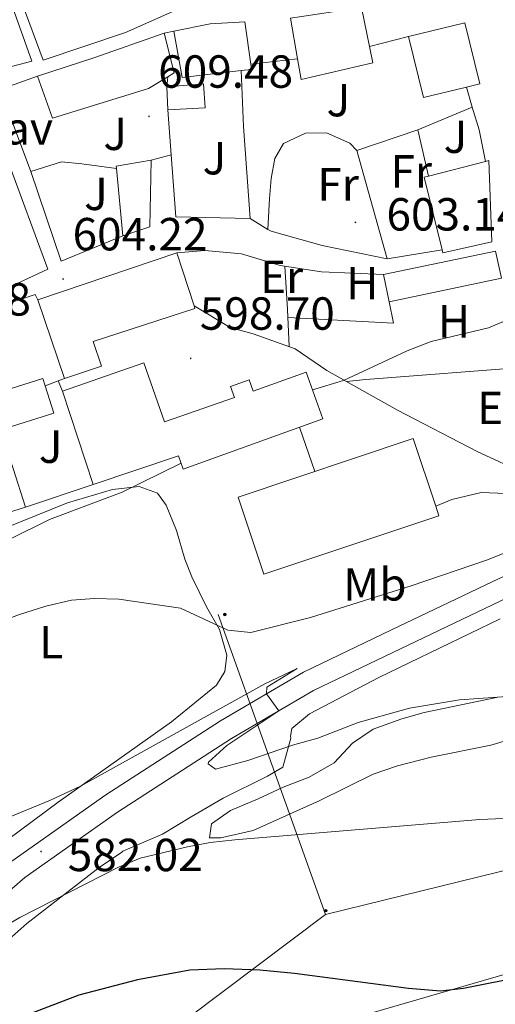
# Model space of a CAD drawing. Units: metres. Extents: x 562309 to 566791, y 4719065 to 4722076.
# Drawn here: x 565294 to 565397, y 4720045 to 4720258 of the extents above; entities that cross this region are included whole.
import ezdxf
from ezdxf.enums import TextEntityAlignment as Align

# ---------------------------------------------------------------- set-up
doc = ezdxf.new("R2010")
doc.units = ezdxf.units.M
doc.header["$MEASUREMENT"] = 0
for name, color, linetype, lineweight in [('Carátula', 7, 'Continuous', 5), ('Level 15', 1, 'Continuous', 0), ('Level 16', 1, 'Continuous', 13), ('Level 21', 19, 'Continuous', 0), ('Level 25', 1, 'Continuous', 0), ('Level 26', 92, 'Continuous', 0), ('Level 32', 19, 'Continuous', 0), ('Level 33', 5, 'Continuous', 0), ('Level 36', 19, 'Continuous', 40), ('Level 37', 92, 'Continuous', 0), ('Level 4', 36, 'Continuous', 30), ('Level 41', 19, 'Continuous', 0), ('Level 5', 36, 'Continuous', 0), ('Level 52', 1, 'Continuous', 13), ('Level 54', 13, 'Continuous', 0), ('Level 7', 1, 'Continuous', 0)]:
    doc.layers.add(name, color=color, linetype=linetype, lineweight=lineweight)
doc.styles.add('Arial', font='ARIAL.TTF', dxfattribs={"height": 0.2})

# ---------------------------------------------------------------- blocks, each defined once
blk = doc.blocks.new('5PATER')
at = {"layer": 'Carátula', "linetype": 'Continuous', "lineweight": 5}
h = blk.add_hatch(color=250, dxfattribs=at)
edge = h.paths.add_edge_path()
edge.add_ellipse((0, 0), major_axis=(-1.33, -1.34), ratio=0.999422, start_angle=0, end_angle=360)
blk = doc.blocks.new('5PELE')
at = {"layer": 'Carátula', "linetype": 'Continuous', "lineweight": 5}
h = blk.add_hatch(color=9, dxfattribs=at)
edge = h.paths.add_edge_path()
edge.add_arc((0, 0), 2.85, 359.999, 719.999)
at = {"layer": 'Carátula', "color": 252, "linetype": 'Continuous', "lineweight": 5}
blk.add_circle((0, 0, 0), 2.85, dxfattribs=at)

msp = doc.modelspace()

# ---------------------------------------------------------------- linework, layer by layer
at = {"layer": 'Level 15', "linetype": 'Continuous', "lineweight": 13}
for points in [[(565258.31, 4720265.63, 626.03), (565271.63, 4720271.79, 626.23), (565286.51, 4720277.31, 626.03), (565289.64, 4720268.27, 624.03), (565283.31, 4720265.95, 625.09), (565285.03, 4720260.67, 622.91), (565291.84, 4720262.56, 621.75), (565296.75, 4720248.75, 621.45), (565280.23, 4720244.43, 620.83), (565279.9, 4720245.39, 621.08), (565274.87, 4720260.03, 624.97), (565268.87, 4720257.39, 625.13), (565267.43, 4720262.11, 625.33), (565260.79, 4720259.47, 624.71), (565258.31, 4720265.63, 626.03)], [(565327.27, 4720272.23, 620.41), (565329.87, 4720262.03, 616.75), (565327.23, 4720259.47, 616.67), (565316.99, 4720254.91, 618.83), (565299.23, 4720248.99, 618.47), (565294.66, 4720261.24, 619.85), (565295.37, 4720261.45, 619.82), (565305.84, 4720264.6, 619.36), (565316.71, 4720267.87, 618.89), (565315.95, 4720269.47, 618.89), (565327.27, 4720272.23, 620.41)], [(565352.63, 4720258.03, 615.05), (565367.99, 4720260.35, 614.59), (565369.72, 4720251.92, 614.14), (565370.43, 4720248.43, 613.95), (565354.91, 4720244.83, 613.85), (565354.14, 4720249.27, 614.25), (565352.63, 4720258.03, 615.05)], [(565327.47, 4720255.23, 617.07), (565335.27, 4720256.83, 616.93), (565342.79, 4720257.23, 617.55), (565344.08, 4720248.08, 617.83), (565344.23, 4720246.99, 617.87), (565341.95, 4720246.72, 617.79), (565329.23, 4720245.23, 617.35), (565327.47, 4720255.23, 617.07)], [(565381.35, 4720240.9, 610.45), (565378.14, 4720254.11, 611.67), (565390.31, 4720257.06, 610.65), (565393.51, 4720243.85, 609.99), (565390.66, 4720243.16, 610.1), (565381.35, 4720240.9, 610.45)], [(565297.95, 4720245.55, 617.79), (565310.15, 4720249.47, 617.61), (565325.35, 4720254.83, 616.99), (565327.51, 4720246.27, 616.77), (565326.12, 4720245.4, 616.81), (565321.95, 4720242.83, 616.95), (565301.23, 4720236.43, 617.27), (565297.95, 4720245.55, 617.79)], [(565325.91, 4720243.23, 612.47), (565333.87, 4720243.87, 611.97), (565334.23, 4720238.67, 611.35), (565326.11, 4720238.27, 611.45), (565325.91, 4720243.23, 612.47)], [(565300.23, 4720203.87, 611.27), (565290.35, 4720199.23, 611.19), (565282.83, 4720224.27, 613.49), (565291.51, 4720227.47, 613.57), (565300.23, 4720203.87, 611.27)], [(565322.55, 4720227.39, 609.75), (565322.27, 4720212.99, 609.97), (565316.39, 4720211.07, 610.05), (565315.04, 4720225.55, 610.16), (565314.99, 4720226.11, 610.17), (565322.55, 4720227.39, 609.75)], [(565395.51, 4720227.3, 605.63), (565396.11, 4720209.78, 605.39), (565385.55, 4720207.38, 605.05), (565385.4, 4720208, 605.07), (565381.55, 4720223.7, 605.65), (565382.45, 4720223.94, 605.65), (565394.78, 4720227.12, 605.63), (565395.51, 4720227.3, 605.63)], [(565331.81, 4720195.92, 611.26), (565331.99, 4720195.36, 611.25), (565310.01, 4720188.26, 611.41), (565311.78, 4720182.92, 602.41), (565303.78, 4720180.22, 602.05), (565298.03, 4720197.19, 612.15), (565328.11, 4720207.39, 611.55)], [(565328.11, 4720207.39, 611.55), (565331.81, 4720195.92, 611.26)], [(565372.71, 4720202.66, 603.07), (565396.96, 4720207.71, 602.79), (565398.2, 4720201.93, 601.27), (565373.97, 4720196.76, 602.05), (565372.71, 4720202.66, 603.07)], [(565303.35, 4720177.47, 600.11), (565320.98, 4720183.62, 601.21), (565325.43, 4720170.87, 604.81), (565340.51, 4720176.14, 604.95), (565339.66, 4720178.52, 605.65), (565343.69, 4720179.95, 605.75), (565344.57, 4720177.5, 605.65), (565356.03, 4720181.63, 605.43), (565359.66, 4720171.55, 605.41), (565329.42, 4720160.65, 604.59), (565328.47, 4720163.51, 601.17), (565310.04, 4720157.37, 599.35), (565303.35, 4720177.47, 600.11)], [(565295.39, 4720152.43, 601.17), (565281.38, 4720148.03, 600.69), (565274.19, 4720172.4, 601.97), (565299.13, 4720180.25, 600.45), (565299.64, 4720178.63, 600.34), (565301.5, 4720172.76, 599.97), (565290.07, 4720169.12, 600.31), (565295.39, 4720152.43, 601.17)]]:
    msp.add_polyline3d(points, dxfattribs=at)
at = {"layer": 'Level 15', "color": 20, "linetype": 'Continuous', "lineweight": 13}
msp.add_polyline3d([(565384.04, 4720152.64, 599.58), (565384.72, 4720150.61, 599.55), (565346.86, 4720137.96, 599.37), (565341.31, 4720154.58, 599.95), (565379.16, 4720167.25, 599.79), (565384.04, 4720152.64, 599.58)], dxfattribs=at)
at = {"layer": 'Level 16', "color": 1, "linetype": 'Continuous', "lineweight": 13, "ltscale": 0.5}
for points in [[(565325.35, 4720254.83, 613.93), (565327.47, 4720255.23, 613.93)], [(565369.72, 4720251.92, 608.83), (565378.14, 4720254.11, 608.81)], [(565344.08, 4720248.08, 611.31), (565354.14, 4720249.27, 610.93)], [(565341.95, 4720246.72, 608.71), (565342.47, 4720234.67, 607.15), (565343.95, 4720214.75, 604.21)], [(565289.89, 4720242.66, 613.97), (565297.95, 4720245.55, 614.07)], [(565325.91, 4720243.23, 609.99), (565326.12, 4720245.4, 609.85)], [(565296.55, 4720224.91, 609.51), (565289.89, 4720242.66, 613.39)], [(565390.66, 4720243.16, 604.53), (565391.87, 4720238.82, 604.53)], [(565326.85, 4720228.52, 608.55), (565326.11, 4720238.27, 609.99)], [(565380.15, 4720233.94, 607.01), (565391.87, 4720238.82, 604.33)], [(565391.87, 4720238.82, 604.33), (565393.39, 4720233.94, 602.27), (565394.78, 4720227.12, 601.79)], [(565347.76, 4720212.43, 603.81), (565348.11, 4720219.07, 604.71), (565348.43, 4720223.39, 604.81), (565349.23, 4720227.71, 605.05), (565351.11, 4720230.99, 605.01), (565355.87, 4720233.23, 604.77), (565360.43, 4720233.31, 604.63), (565365.43, 4720231.06, 604.83), (565366.99, 4720229.46, 604.73)], [(565366.99, 4720229.46, 606.27), (565380.15, 4720233.94, 607.01)], [(565380.15, 4720233.94, 602.69), (565382.45, 4720223.94, 601.87)], [(565373.51, 4720206.1, 602.31), (565366.99, 4720229.46, 606.27)], [(565296.55, 4720224.91, 609.41), (565303.15, 4720226.99, 608.47), (565307.55, 4720226.59, 607.87), (565315.04, 4720225.55, 607.71)], [(565326.85, 4720228.52, 608.05), (565322.55, 4720227.39, 608.09)], [(565343.95, 4720214.75, 605.49), (565327.87, 4720215.15, 606.59), (565326.85, 4720228.52, 608.55)], [(565316.39, 4720211.07, 606.05), (565303.11, 4720205.55, 605.69), (565296.55, 4720224.91, 609.51)], [(565347.76, 4720212.43, 604.25), (565343.95, 4720214.75, 605.49)], [(565373.51, 4720206.1, 602.19), (565359.51, 4720208.98, 603.91), (565348.43, 4720212.02, 604.03), (565347.76, 4720212.43, 604.25)], [(565328.11, 4720207.39, 602.31), (565334.15, 4720207.87, 601.75), (565342.03, 4720207.15, 601.31), (565350.39, 4720204.66, 600.99), (565359.35, 4720203.3, 600.65), (565372.71, 4720202.66, 600.01)], [(565385.4, 4720208, 601.91), (565373.51, 4720206.1, 602.31)], [(565280.96, 4720192.92, 606.43), (565297.51, 4720198.35, 604.63), (565298.03, 4720197.19, 604.63)], [(565303.78, 4720180.22, 600.79), (565302.44, 4720179.7, 600.79)], [(565302.44, 4720179.7, 600.79), (565299.64, 4720178.63, 600.79)], [(565302.44, 4720179.7, 599.95), (565303.35, 4720177.47, 599.97)], [(565295.39, 4720152.43, 598.93), (565310.04, 4720157.37, 598.95)]]:
    msp.add_polyline3d(points, dxfattribs=at)
at = {"layer": 'Level 21', "color": 19, "linetype": 'Continuous', "lineweight": 13}
for points in [[(565331.81, 4720195.92, 600.17), (565339.63, 4720191.22, 598.53), (565344.55, 4720189.86, 597.65), (565353.67, 4720186.66, 596.75), (565360.47, 4720181.94, 595.31), (565375.75, 4720173.38, 593.19), (565392.99, 4720164.5, 591.39), (565414.11, 4720154.66, 589.13)], [(565158.13, 4719901.7, 578.67), (565187.27, 4719943.92, 578.87), (565192.43, 4719951.14, 578.94), (565221.23, 4719991.44, 579.31), (565235.79, 4720012.62, 579.17), (565262.97, 4720043.75, 579.97), (565279.86, 4720059.14, 580.85), (565295.21, 4720072.48, 581.69), (565315.23, 4720086.61, 583.21), (565339.9, 4720102.5, 584.49), (565357.58, 4720112.84, 585.59), (565376.41, 4720121.88, 585.95), (565399.62, 4720132.97, 586.97), (565425.1, 4720144.14, 587.83), (565452.35, 4720156.38, 587.97), (565467.78, 4720161.54, 587.59), (565487.48, 4720166.51, 587.61), (565512.03, 4720171.63, 587.69), (565538.87, 4720173.76, 587.37), (565566.83, 4720174.08, 587.19)], [(565384.04, 4720152.64, 591.33), (565387.51, 4720154.1, 590.97), (565393.83, 4720155.62, 590.39), (565399.23, 4720155.38, 589.83), (565407.11, 4720151.94, 588.95), (565416.97, 4720145.5, 587.55)], [(565193.5, 4719960.38, 579), (565217.54, 4719994.02, 579.31), (565232.22, 4720015.38, 579.17), (565259.74, 4720046.9, 579.97), (565276.87, 4720062.5, 580.85), (565292.43, 4720076.02, 581.69), (565312.71, 4720090.34, 583.21), (565337.55, 4720106.34, 584.49), (565355.47, 4720116.82, 585.59), (565374.47, 4720125.94, 585.95), (565397.75, 4720137.06, 586.97), (565416.97, 4720145.5, 587.62)]]:
    msp.add_polyline3d(points, dxfattribs=at)
at = {"layer": 'Level 25', "color": 1, "linetype": 'Continuous', "lineweight": 0}
msp.add_polyline3d([(565354.55, 4720169.71, 594.03), (565357.87, 4720160.13, 593.45)], dxfattribs=at)
at = {"layer": 'Level 32', "color": 6, "linetype": 'Continuous', "lineweight": 0, "ltscale": 0.5}
msp.add_polyline3d([(565166.48, 4719984.27, 583.94), (565487.73, 4720077.33, 578.68), (565754.37, 4720152.38, 575.07), (566180.93, 4720269.9, 579.84), (566618.71, 4720294.45, 538.96)], dxfattribs=at)
at = {"layer": 'Level 33', "color": 19, "linetype": 'Continuous', "lineweight": 0, "ltscale": 0.5}
for points in [[(565360.18, 4720064.49, 577.04), (565337.01, 4720129.27, 588.99)], [(565360.18, 4720064.49, 577.04), (565471.58, 4720091.85, 580.46)], [(564890.74, 4719507.34, 555.59), (564890.96, 4719507.66, 555.61), (565190.25, 4719936.78, 579.87), (565360.18, 4720064.49, 577.04)]]:
    msp.add_polyline3d(points, dxfattribs=at)
at = {"layer": 'Level 36', "color": 92, "linetype": 'Continuous', "lineweight": 0}
for points in [[(565351.44, 4720204.51, 600.01), (565351.99, 4720195.14, 598.99), (565352.33, 4720187.13, 596.89)], [(565352.06, 4720193.38, 597.93), (565374.91, 4720192.18, 595.25), (565373.97, 4720196.76, 595.25)], [(565404.41, 4720182.73, 593.53), (565368.91, 4720180.02, 595.37), (565364.71, 4720179.57, 595.25)], [(565283.75, 4720145.07, 593.89), (565304.43, 4720153.39, 593.25), (565314.15, 4720156.26, 593.51), (565319.91, 4720156.9, 593.29), (565323.91, 4720155.46, 592.99), (565325.79, 4720152.9, 592.71), (565327.99, 4720147.38, 591.29), (565329.79, 4720141.22, 590.11), (565331.35, 4720137.38, 589.49), (565334.51, 4720130.9, 588.55), (565337.27, 4720126.02, 587.51), (565338.91, 4720120.5, 587.15), (565338.47, 4720116.98, 586.89), (565336.63, 4720114.02, 586.97), (565326.95, 4720106.1, 586.81), (565302.47, 4720088.74, 585.37), (565288.59, 4720078.5, 583.85)], [(565272.98, 4720041.7, 577.28), (565281.31, 4720049.86, 577.3), (565295.71, 4720062.58, 578.42), (565311.27, 4720074.66, 579.38), (565316.19, 4720077.94, 579.62), (565316.39, 4720078.18, 580.32), (565324.95, 4720081.86, 581.24), (565331.15, 4720085.62, 582.08), (565338.07, 4720089.62, 582.08), (565347.67, 4720094.34, 583.18), (565350.95, 4720096.34, 583.86), (565352.71, 4720102.58, 584.82), (565352.63, 4720102.98, 585.02), (565352.91, 4720104.66, 585.34), (565356.71, 4720107.86, 585.3), (565371.75, 4720115.7, 585.32), (565397.91, 4720128.34, 586.22)], [(565397.15, 4720111.38, 584.5), (565381.51, 4720108.1, 584.68), (565376.67, 4720106.74, 584.72), (565370.47, 4720104.5, 584.42), (565366.03, 4720101.46, 584.18), (565362.07, 4720097.22, 583.66), (565356.67, 4720094.18, 583.1), (565351.03, 4720092.02, 582.26), (565345.67, 4720089.46, 581.58), (565339.67, 4720086.98, 581.18), (565335.55, 4720084.1, 580.5), (565335.15, 4720081.06, 579.68), (565337.59, 4720081.06, 579.6), (565344.59, 4720082.66, 579.82), (565358.99, 4720089.14, 579.84), (565370.47, 4720094.82, 580.04), (565375.79, 4720096.58, 580.04), (565383.03, 4720098.5, 580.86), (565395.95, 4720101.06, 581.98), (565407.39, 4720104.42, 582.38)]]:
    msp.add_polyline3d(points, dxfattribs=at)
at = {"layer": 'Level 4', "color": 36, "linetype": 'Continuous', "lineweight": 30}
msp.add_polyline3d([(565403.39, 4720051.22, 575.01), (565389.98, 4720048.52, 575.01), (565385.0267, 4720047.9408, 575.01), (565378.1067, 4720048.5015, 575.01), (565353.5068, 4720051.7841, 575.01), (565346.0268, 4720052.5048, 575.01), (565338.3067, 4720052.7556, 575.01), (565330.8565, 4720052.4962, 575.01), (565319.6159, 4720050.4172, 575.01), (565306.8751, 4720047.0582, 575.01), (565295.7842, 4720042.8189, 575.01)], dxfattribs=at)
at = {"layer": 'Level 5', "color": 36, "linetype": 'Continuous', "lineweight": 0}
for points in [[(565427.07, 4720203.86, 595.01), (565420.71, 4720199.7, 595.01), (565419.43, 4720199.2, 595.01), (565407.87, 4720196.42, 595.01), (565395.4, 4720191.17, 595.01), (565383.02, 4720188.2, 595.01), (565377.84, 4720186.2, 595.01), (565364.11, 4720179.78, 595.01), (565357.4, 4720177.82, 595.01)], [(565163.8135, 4720113.1761, 595.01), (565197.5451, 4720118.4532, 595.01), (565227.6273, 4720128.581, 595.01), (565235.5878, 4720130.5904, 595.01), (565252.9987, 4720134.199, 595.01), (565272.8302, 4720140.8275, 595.01), (565291.7213, 4720145.376, 595.01), (565300.5522, 4720149.7855, 595.01), (565316.2735, 4720155.7044, 595.01), (565329.0048, 4720161.9336, 595.01)], [(565167.6689, 4720085.1539, 590.01), (565186.7505, 4720092.5125, 590.01), (565191.7509, 4720094.2722, 590.01), (565200.5915, 4720096.6715, 590.01), (565212.9125, 4720101.2306, 590.01), (565233.7139, 4720107.229, 590.01), (565248.1547, 4720110.3479, 590.01), (565252.975, 4720111.6775, 590.01), (565276.8473, 4720122.816, 590.01), (565294.0687, 4720129.3047, 590.01), (565299.7891, 4720131.0643, 590.01), (565305.3494, 4720132.3439, 590.01), (565310.3296, 4720132.7434, 590.01), (565315.5796, 4720132.5629, 590.01), (565328.8696, 4720130.6615, 590.01), (565339.069, 4720125.8603, 590.01), (565344.079, 4720125.3797, 590.01), (565356.9498, 4720128.6587, 590.01), (565378.7113, 4720135.4671, 590.01), (565395.1926, 4720141.0559, 590.01), (565401.4731, 4720143.6155, 590.01)], [(565290.6012, 4720085.0122, 585.01), (565300.8121, 4720089.1815, 585.01), (565307.2727, 4720092.1811, 585.01), (565347.1272, 4720114.2787, 585.01), (565354.1079, 4720117.6083, 585.01), (565347.507, 4720113.5586, 585.01), (565347.4468, 4720112.1386, 585.01), (565350.1262, 4720108.4781, 585.01), (565338.9048, 4720101.0186, 585.01), (565334.9341, 4720097.3988, 585.01), (565334.834, 4720097.0588, 585.01), (565336.4339, 4720095.8585, 585.01), (565343.3943, 4720097.728, 585.01), (565353.065, 4720101.0573, 585.01), (565358.5454, 4720102.5769, 585.01), (565367.2261, 4720105.9363, 585.01), (565378.3469, 4720109.0554, 585.01), (565389.1474, 4720110.8345, 585.01), (565401.4677, 4720111.7034, 585.01)], [(565264.2637, 4720043.142, 580.01), (565269.4245, 4720047.4517, 580.01), (565280.276, 4720055.2912, 580.01), (565286.8569, 4720059.6209, 580.01), (565294.1277, 4720063.8605, 580.01), (565315.4599, 4720074.7192, 580.01), (565320.1903, 4720076.6588, 580.01), (565330.3509, 4720079.138, 580.01), (565335.2612, 4720080.0776, 580.01), (565340.6314, 4720080.6572, 580.01), (565393.5131, 4720084.9824, 580.01), (565403.7434, 4720085.4615, 580.01), (565420.6737, 4720085.6199, 580.01), (565434.8744, 4720088.0187, 580.01), (565439.8545, 4720088.4082, 580.01), (565452.9148, 4720088.417, 580.01), (565460.3947, 4720087.3762, 580.01), (565466.3146, 4720086.0956, 580.01)]]:
    msp.add_polyline3d(points, dxfattribs=at)
at = {"layer": 'Level 52', "color": 1, "linetype": 'Continuous', "lineweight": 13}
for points in [[(565258.31, 4720265.63, 626.03), (565271.63, 4720271.79, 626.23), (565286.51, 4720277.31, 626.03), (565289.64, 4720268.27, 624.03), (565283.31, 4720265.95, 625.09), (565285.03, 4720260.67, 622.91), (565291.84, 4720262.56, 621.75), (565296.75, 4720248.75, 621.45), (565280.23, 4720244.43, 620.83), (565279.9, 4720245.39, 621.08), (565274.87, 4720260.03, 624.97), (565268.87, 4720257.39, 625.13), (565267.43, 4720262.11, 625.33), (565260.79, 4720259.47, 624.71), (565258.31, 4720265.63, 626.03)], [(565327.27, 4720272.23, 620.41), (565329.87, 4720262.03, 616.75), (565327.23, 4720259.47, 616.67), (565316.99, 4720254.91, 618.83), (565299.23, 4720248.99, 618.47), (565294.66, 4720261.24, 619.85), (565295.37, 4720261.45, 619.82), (565305.84, 4720264.6, 619.36), (565316.71, 4720267.87, 618.89), (565315.95, 4720269.47, 618.89), (565327.27, 4720272.23, 620.41)], [(565352.63, 4720258.03, 615.05), (565367.99, 4720260.35, 614.59), (565369.72, 4720251.92, 614.14), (565370.43, 4720248.43, 613.95), (565354.91, 4720244.83, 613.85), (565354.14, 4720249.27, 614.25), (565352.63, 4720258.03, 615.05)], [(565327.47, 4720255.23, 617.07), (565335.27, 4720256.83, 616.93), (565342.79, 4720257.23, 617.55), (565344.08, 4720248.08, 617.83), (565344.23, 4720246.99, 617.87), (565341.95, 4720246.72, 617.79), (565329.23, 4720245.23, 617.35), (565327.47, 4720255.23, 617.07)], [(565381.35, 4720240.9, 610.45), (565378.14, 4720254.11, 611.67), (565390.31, 4720257.06, 610.65), (565393.51, 4720243.85, 609.99), (565390.66, 4720243.16, 610.1), (565381.35, 4720240.9, 610.45)], [(565297.95, 4720245.55, 617.79), (565310.15, 4720249.47, 617.61), (565325.35, 4720254.83, 616.99), (565327.51, 4720246.27, 616.77), (565326.12, 4720245.4, 616.81), (565321.95, 4720242.83, 616.95), (565301.23, 4720236.43, 617.27), (565297.95, 4720245.55, 617.79)], [(565325.91, 4720243.23, 612.47), (565333.87, 4720243.87, 611.97), (565334.23, 4720238.67, 611.35), (565326.11, 4720238.27, 611.45), (565325.91, 4720243.23, 612.47)], [(565300.23, 4720203.87, 611.27), (565290.35, 4720199.23, 611.19), (565282.83, 4720224.27, 613.49), (565291.51, 4720227.47, 613.57), (565300.23, 4720203.87, 611.27)], [(565322.55, 4720227.39, 609.75), (565322.27, 4720212.99, 609.97), (565316.39, 4720211.07, 610.05), (565315.04, 4720225.55, 610.16), (565314.99, 4720226.11, 610.17), (565322.55, 4720227.39, 609.75)], [(565395.51, 4720227.3, 605.63), (565396.11, 4720209.78, 605.39), (565385.55, 4720207.38, 605.05), (565385.4, 4720208, 605.07), (565381.55, 4720223.7, 605.65), (565382.45, 4720223.94, 605.65), (565394.78, 4720227.12, 605.63), (565395.51, 4720227.3, 605.63)], [(565328.11, 4720207.39, 611.55), (565331.81, 4720195.92, 611.26), (565331.99, 4720195.36, 611.25), (565310.01, 4720188.26, 611.41), (565311.78, 4720182.92, 602.41), (565303.78, 4720180.22, 602.05), (565298.03, 4720197.19, 612.15), (565328.11, 4720207.39, 611.55)], [(565372.71, 4720202.66, 603.07), (565396.96, 4720207.71, 602.79), (565398.2, 4720201.93, 601.27), (565373.97, 4720196.76, 602.05), (565372.71, 4720202.66, 603.07)], [(565303.35, 4720177.47, 600.11), (565320.98, 4720183.62, 601.21), (565325.43, 4720170.87, 604.81), (565340.51, 4720176.14, 604.95), (565339.66, 4720178.52, 605.65), (565343.69, 4720179.95, 605.75), (565344.57, 4720177.5, 605.65), (565356.03, 4720181.63, 605.43), (565359.66, 4720171.55, 605.41), (565329.42, 4720160.65, 604.59), (565328.47, 4720163.51, 601.17), (565310.04, 4720157.37, 599.35), (565303.35, 4720177.47, 600.11)], [(565295.39, 4720152.43, 601.17), (565281.38, 4720148.03, 600.69), (565274.19, 4720172.4, 601.97), (565299.13, 4720180.25, 600.45), (565299.64, 4720178.63, 600.34), (565301.5, 4720172.76, 599.97), (565290.07, 4720169.12, 600.31), (565295.39, 4720152.43, 601.17)], [(565384.04, 4720152.64, 599.58), (565384.72, 4720150.61, 599.55), (565346.86, 4720137.96, 599.37), (565341.31, 4720154.58, 599.95), (565379.16, 4720167.25, 599.79), (565384.04, 4720152.64, 599.58)]]:
    msp.add_polyline3d(points, close=True, dxfattribs=at)
at = {"layer": 'Level 54', "color": 13, "linetype": 'Continuous', "lineweight": 0}
for points in [[(565154.42, 4719904.26, 578.67), (565183.58, 4719946.5, 578.87), (565185.27, 4719948.87, 578.89), (565193.5, 4719960.38, 579), (565217.54, 4719994.02, 579.31), (565232.22, 4720015.38, 579.17), (565259.74, 4720046.9, 579.97), (565276.87, 4720062.5, 580.85), (565292.43, 4720076.02, 581.69), (565312.71, 4720090.34, 583.21), (565337.55, 4720106.34, 584.49), (565355.47, 4720116.82, 585.59), (565374.47, 4720125.94, 585.95), (565397.75, 4720137.06, 586.97), (565416.97, 4720145.5, 587.62), (565423.27, 4720148.26, 587.83), (565434.01, 4720153.09, 587.88), (565450.71, 4720160.58, 587.97), (565466.51, 4720165.86, 587.59), (565486.47, 4720170.9, 587.61), (565511.39, 4720176.1, 587.69), (565538.67, 4720178.26, 587.37), (565566.87, 4720178.58, 587.19)], [(565566.8314, 4720174.0818, 587.19), (565538.8708, 4720173.7644, 587.37), (565512.0299, 4720171.6268, 587.69), (565487.4786, 4720166.5088, 587.61), (565467.7774, 4720161.5404, 587.59), (565452.3462, 4720156.3815, 587.97), (565425.1037, 4720144.1433, 587.83), (565399.6213, 4720132.975, 586.97), (565376.409, 4720121.8764, 585.95), (565357.5771, 4720112.8376, 585.59), (565339.895, 4720102.4986, 584.49), (565315.2319, 4720086.61, 583.21), (565295.2092, 4720072.4809, 581.69), (565279.8567, 4720059.1415, 580.85), (565262.9738, 4720043.7521, 579.97), (565235.7881, 4720012.6227, 579.17), (565221.2343, 4719991.4427, 579.31), (565192.427, 4719951.1428, 578.94), (565187.2657, 4719943.9228, 578.87), (565158.1281, 4719901.7028, 578.67)]]:
    msp.add_polyline3d(points, dxfattribs=at)

# ---------------------------------------------------------------- block references
at = {"layer": 'Level 32', "color": 252, "linetype": 'Continuous', "lineweight": 0, "xscale": 0.09999983015004542, "yscale": 0.09999983015004542}
for p in [(565338.45, 4720129.29, 589.35), (565360.3, 4720065.33, 577.18)]:
    msp.add_blockref('5PELE', p, dxfattribs=at)
at = {"layer": 'Level 7', "color": 19, "linetype": 'Continuous', "lineweight": 0, "xscale": 0.09999983015004542, "yscale": 0.09999983015004542}
for p in [(565322.07, 4720236.83, 609.49), (565366.67, 4720213.94, 603.15), (565303.51, 4720201.71, 604.23), (565331.07, 4720184.58, 598.71), (565298.75, 4720078.1, 582.03)]:
    msp.add_blockref('5PATER', p, dxfattribs=at)

# ---------------------------------------------------------------- texts
at = {"layer": 'Level 26', "color": 92, "linetype": 'Continuous', "lineweight": 0, "style": 'Arial'}
for p in [(565362.9824, 4720240.33, 608.65), (565314.7624, 4720233.07, 609.34), (565388.2824, 4720232.44, 603.16), (565336.2024, 4720227.8, 606.84), (565310.6024, 4720220.1, 606.91), (565300.8224, 4720165.51, 600.36)]:
    msp.add_text('J', height=7, dxfattribs=at).set_placement(p, align=Align.MIDDLE_CENTER)
at = {"layer": 'Level 26', "color": 19, "linetype": 'Continuous', "lineweight": 0, "style": 'Arial'}
msp.add_text('Pav', height=6.99996, dxfattribs=at).set_placement((565293.1273, 4720234.26, 613.67), align=Align.MIDDLE_CENTER)
at = {"layer": 'Level 37', "color": 92, "linetype": 'Continuous', "lineweight": 0, "style": 'Arial'}
for s, height, p in [('Fr', 6.99996, (565378.7248, 4720224.96, 602.72)), ('Fr', 6.99996, (565362.9248, 4720222.16, 604.56)), ('Er', 6.99996, (565350.7248, 4720202.18, 599.75)), ('H', 7, (565368.1624, 4720200.82, 597.87)), ('H', 7, (565387.9624, 4720192.58, 594.65)), ('Er', 6.99996, (565397.6248, 4720173.88, 592.58)), ('Mb', 6.99996, (565370.8748, 4720135.78, 590.35)), ('L', 7, (565300.9524, 4720123.3, 589))]:
    msp.add_text(s, height=height, dxfattribs=at).set_placement(p, align=Align.MIDDLE_CENTER)
at = {"layer": 'Level 41', "color": 19, "linetype": 'Continuous', "lineweight": 0, "style": 'Arial'}
for s, p in [('609.48', (565324.05, 4720240.83, 609.49)), ('603.14', (565373.37, 4720210, 603.15)), ('604.22', (565305.56, 4720205.71, 604.23)), ('604.28', (565267.41, 4720191.63, 604.29)), ('598.70', (565333.05, 4720188.58, 598.71)), ('582.02', (565304.52, 4720071.67, 582.03))]:
    msp.add_text(s, height=6.99996, dxfattribs=at).set_placement(p, align=Align.BOTTOM_LEFT)

doc.saveas('drawing.dxf')
